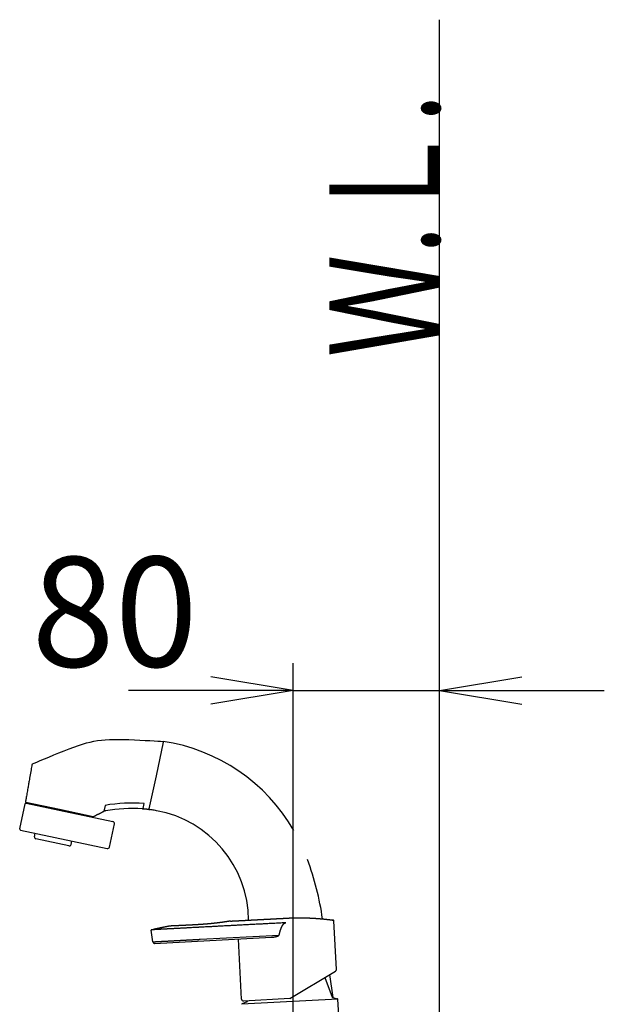
# Model space of a CAD drawing. Extents: x 20 to 3056, y 202 to 4328.
# Drawn here: x 2321 to 2640, y 2128 to 2666 of the extents above; entities that cross this region are included whole.
import ezdxf
from ezdxf.enums import TextEntityAlignment as Align

# ---------------------------------------------------------------- set-up
doc = ezdxf.new("R2010")
doc.units = 0
doc.layers.get('0').update_dxf_attribs({"linetype": 'CONTINUOUS'})
doc.layers.get('DEFPOINTS').update_dxf_attribs({"linetype": 'CONTINUOUS'})
doc.layers.add('化粧台', color=7, linetype='CONTINUOUS')
doc.layers.add('寸法', color=7, linetype='CONTINUOUS')
doc.styles.add('EXCADDIM1', font='monotxt', dxfattribs={"width": 0.84, "bigfont": 'extfont'})
doc.styles.add('EXCADSTD', font='monotxt', dxfattribs={"bigfont": 'extfont'})
doc.styles.get("Standard").update_dxf_attribs({"font": 'monotxt', "bigfont": 'extfont'})
doc.dimstyles.new('ISO-25', dxfattribs={"dimtxt": 2.5, "dimasz": 2.5, "dimexe": 1.25, "dimexo": 0.625, "dimtad": 1, "dimtxsty": 'STANDARD', "dimcen": 2.5, "dimazin": 3, "dimtfac": 1, "dimtmove": 0, "dimatfit": 3})

# ---------------------------------------------------------------- blocks, each defined once
blk = doc.blocks.new('EX_NORM')
at = {"color": 0, "linetype": 'CONTINUOUS'}
for q in [(-1, 0.167), (-1, 0), (-1, -0.167)]:
    blk.add_line((0, 0), q, dxfattribs=at)
blk = doc.blocks.new('*D28')
at = {"layer": 'DEFPOINTS', "color": 0}
for p in [(2550.5, 2299), (2550.5, 2107.5), (2470.5, 2097.5)]:
    blk.add_point(p, dxfattribs=at)
at = {"layer": '寸法', "color": 3, "linetype": 'CONTINUOUS'}
for p, q in [((2470.5, 2108), (2470.5, 2314)), ((2425.5, 2299), (2380.5, 2299)), ((2470.5, 2299), (2550.5, 2299)), ((2595.5, 2299), (2640.5, 2299))]:
    blk.add_line(p, q, dxfattribs=at)
at = {"layer": '寸法', "color": 3, "xscale": 44.99999618530273, "yscale": 44.99999618530273, "zscale": 44.99999618530273}
blk.add_blockref('EX_NORM', (2470.5, 2299), dxfattribs=at)
at = {"layer": '寸法', "color": 3, "xscale": 44.99999618530273, "yscale": 44.99999618530273, "zscale": 44.99999618530273, "rotation": 180}
blk.add_blockref('EX_NORM', (2550.5, 2299), dxfattribs=at)
at = {"layer": '寸法', "color": 2, "insert": (2373, 2334.25), "char_height": 60, "attachment_point": 5, "style": 'EXCADDIM1'}
blk.add_mtext('80', dxfattribs=at)

msp = doc.modelspace()

# ---------------------------------------------------------------- linework, layer by layer
at = {"layer": '化粧台', "color": 7, "linetype": 'CONTINUOUS'}
msp.add_line((2550.5, 1312.5), (2550.5, 2665.5), dxfattribs=at)
at = {"layer": '化粧台', "color": 6, "linetype": 'CONTINUOUS'}
for p, q in [((2395.78, 2252.48), (2399.68, 2270.83)), ((2327.86, 2258.75), (2327.86, 2258.75)), ((2391.91, 2234.29), (2395.78, 2252.48)), ((2324.52, 2237.99), (2342.82, 2234.1)), ((2321.12, 2223.38), (2324.03, 2237.07)), ((2324.62, 2237.46), (2342.71, 2233.61)), ((2342.71, 2233.61), (2372.06, 2227.37)), ((2342.82, 2234.1), (2361.3, 2230.17)), ((2367, 2232.96), (2367, 2232.96)), ((2367.8, 2236.2), (2367.16, 2233.16)), ((2367.89, 2236.04), (2367.89, 2236.04)), ((2388.51, 2234.64), (2389.07, 2237.27)), ((2321.5, 2222.79), (2368.94, 2212.7)), ((2370.13, 2213.47), (2372.83, 2226.19)), ((2329.2, 2219.1), (2329.62, 2221.06)), ((2347.97, 2214.09), (2329.97, 2217.92)), ((2349.16, 2214.86), (2349.57, 2216.82)), ((2494.12, 2146.61), (2492.72, 2173.25)), ((2393.77, 2161.71), (2392.88, 2167.99)), ((2394.81, 2160.85), (2458.68, 2164.2)), ((2419.72, 2163.11), (2462.82, 2165.37)), ((2442.3, 2130.3), (2440.57, 2163.25)), ((2468.62, 2130.67), (2493.63, 2145.7)), ((2487.82, 2142.21), (2491.81, 2131.53)), ((2492.29, 2131.27), (2490.61, 2143.89)), ((2442.49, 2127.76), (2494.9, 2130.51)), ((2468.62, 2130.67), (2443.35, 2129.35)), ((2492.01, 2131.35), (2494.75, 2130.61)), ((2496.69, 2097.5), (2494.97, 2130.33)), ((2445.28, 2128.9), (2442.63, 2127.88)), ((2445.55, 2129.46), (2445.46, 2129.11))]:
    msp.add_line(p, q, dxfattribs=at)
at = {"layer": '化粧台', "color": 6, "linetype": 'CONTINUOUS', "flags": 128}
for points in [[(2327.86, 2258.75), (2328.19, 2258.89), (2329.1, 2259.29), (2330.53, 2259.9), (2332.38, 2260.7), (2334.59, 2261.63), (2337.07, 2262.67), (2339.74, 2263.78), (2342.52, 2264.91), (2345.34, 2266.03), (2348.1, 2267.1), (2350.73, 2268.09), (2353.17, 2268.95), (2355.45, 2269.7), (2357.59, 2270.34), (2359.65, 2270.87), (2361.67, 2271.31), (2363.67, 2271.66), (2365.72, 2271.92), (2367.84, 2272.11), (2370.08, 2272.23), (2372.48, 2272.28), (2375.08, 2272.28), (2377.85, 2272.24), (2380.78, 2272.16), (2383.77, 2272.05), (2386.73, 2271.92), (2389.58, 2271.78), (2392.23, 2271.64), (2394.59, 2271.5), (2396.58, 2271.38), (2398.11, 2271.28), (2399.09, 2271.21), (2399.43, 2271.19)], [(2327.86, 2258.75), (2327.85, 2258.64), (2327.79, 2258.33), (2327.71, 2257.84), (2327.6, 2257.21), (2327.46, 2256.47), (2327.32, 2255.64), (2327.16, 2254.74), (2327, 2253.82), (2326.84, 2252.89), (2326.68, 2251.98), (2326.53, 2251.13), (2326.4, 2250.41), (2326.29, 2249.75), (2326.18, 2249.14), (2326.07, 2248.55), (2325.97, 2247.97), (2325.87, 2247.4), (2325.77, 2246.82), (2325.67, 2246.22), (2325.56, 2245.59), (2325.44, 2244.9), (2325.3, 2244.15), (2325.19, 2243.48), (2325.06, 2242.77), (2324.94, 2242.06), (2324.81, 2241.35), (2324.69, 2240.67), (2324.58, 2240.04), (2324.48, 2239.48), (2324.4, 2239.01), (2324.34, 2238.65), (2324.3, 2238.42), (2324.28, 2238.34)], [(2361.5, 2230.2), (2361.52, 2230.21), (2361.58, 2230.24), (2361.68, 2230.29), (2361.81, 2230.36), (2361.96, 2230.43), (2362.14, 2230.52), (2362.32, 2230.61), (2362.52, 2230.71), (2362.71, 2230.81), (2362.91, 2230.9), (2363.09, 2231), (2363.3, 2231.1), (2363.49, 2231.2), (2363.66, 2231.28), (2363.83, 2231.37), (2363.99, 2231.45), (2364.14, 2231.53), (2364.3, 2231.61), (2364.47, 2231.69), (2364.64, 2231.77), (2364.82, 2231.87), (2365.02, 2231.97), (2365.24, 2232.08), (2365.48, 2232.2), (2365.72, 2232.32), (2365.96, 2232.44), (2366.19, 2232.55), (2366.41, 2232.66), (2366.6, 2232.76), (2366.76, 2232.84), (2366.89, 2232.9), (2366.97, 2232.94), (2367, 2232.96)], [(2367.16, 2233.16), (2367.16, 2233.16), (2367.15, 2233.16), (2367.15, 2233.15), (2367.15, 2233.15), (2367.15, 2233.14), (2367.14, 2233.13), (2367.14, 2233.12), (2367.14, 2233.11), (2367.13, 2233.1), (2367.13, 2233.09), (2367.12, 2233.08), (2367.12, 2233.07), (2367.12, 2233.06), (2367.11, 2233.06), (2367.11, 2233.05), (2367.1, 2233.04), (2367.1, 2233.04), (2367.1, 2233.03), (2367.09, 2233.03), (2367.08, 2233.02), (2367.08, 2233.02), (2367.07, 2233.01), (2367.06, 2233), (2367.05, 2233), (2367.04, 2232.99), (2367.04, 2232.98), (2367.03, 2232.98), (2367.02, 2232.97), (2367.01, 2232.97), (2367.01, 2232.96), (2367, 2232.96), (2367, 2232.96), (2367, 2232.96)], [(2391.57, 2234.01), (2391.56, 2234.01), (2391.53, 2234.01), (2391.48, 2234.02), (2391.41, 2234.02), (2391.33, 2234.03), (2391.25, 2234.04), (2391.15, 2234.05), (2391.04, 2234.06), (2390.93, 2234.07), (2390.83, 2234.08), (2390.72, 2234.09), (2390.61, 2234.1), (2390.51, 2234.11), (2390.41, 2234.12), (2390.32, 2234.13), (2390.22, 2234.14), (2390.13, 2234.15), (2390.03, 2234.16), (2389.93, 2234.17), (2389.84, 2234.18), (2389.74, 2234.19), (2389.63, 2234.2), (2389.52, 2234.21), (2389.41, 2234.23), (2389.31, 2234.24), (2389.2, 2234.25), (2389.1, 2234.26), (2389.01, 2234.27), (2388.94, 2234.27), (2388.87, 2234.28), (2388.82, 2234.29), (2388.79, 2234.29), (2388.78, 2234.29)], [(2436.26, 2173.04), (2436.27, 2173.04), (2436.27, 2173.04), (2436.28, 2173.04), (2436.29, 2173.04), (2436.3, 2173.04), (2436.31, 2173.04), (2436.32, 2173.04), (2436.34, 2173.04), (2436.35, 2173.04), (2436.37, 2173.04), (2436.39, 2173.04), (2436.65, 2173.06), (2436.89, 2173.07), (2437.11, 2173.08), (2437.31, 2173.09), (2437.5, 2173.1), (2437.67, 2173.11), (2437.84, 2173.12), (2437.99, 2173.13), (2438.15, 2173.14), (2438.31, 2173.14), (2438.47, 2173.15), (2438.64, 2173.16), (2438.82, 2173.17), (2439, 2173.18), (2439.19, 2173.19), (2439.38, 2173.2), (2439.57, 2173.21), (2439.77, 2173.22), (2439.97, 2173.23), (2440.17, 2173.24), (2440.36, 2173.25), (2440.56, 2173.26), (2440.76, 2173.27), (2440.95, 2173.28), (2441.14, 2173.29), (2441.33, 2173.3), (2441.52, 2173.31), (2441.71, 2173.32), (2441.9, 2173.33), (2442.08, 2173.34), (2442.27, 2173.35), (2442.46, 2173.36), (2442.65, 2173.37), (2442.84, 2173.38), (2443.04, 2173.39), (2443.24, 2173.4), (2443.43, 2173.41), (2443.63, 2173.42), (2443.83, 2173.43), (2444.03, 2173.44), (2444.22, 2173.45), (2444.42, 2173.46), (2444.62, 2173.47), (2444.82, 2173.48), (2445.02, 2173.5), (2445.22, 2173.51), (2445.42, 2173.52), (2445.61, 2173.53), (2445.81, 2173.54), (2446.01, 2173.55), (2446.21, 2173.56), (2446.41, 2173.57), (2446.61, 2173.58), (2446.81, 2173.59), (2447, 2173.6), (2447.2, 2173.61), (2447.4, 2173.62), (2447.6, 2173.63), (2447.8, 2173.64), (2447.99, 2173.65), (2448.19, 2173.66), (2448.39, 2173.67), (2448.59, 2173.68), (2448.79, 2173.69), (2448.99, 2173.7), (2449.18, 2173.71), (2449.38, 2173.72), (2449.58, 2173.73), (2449.78, 2173.74), (2449.98, 2173.75), (2450.17, 2173.77), (2450.37, 2173.78), (2450.57, 2173.79), (2450.77, 2173.8), (2450.96, 2173.81), (2451.16, 2173.82), (2451.36, 2173.83), (2451.56, 2173.84), (2451.75, 2173.85), (2451.95, 2173.86), (2452.15, 2173.87), (2452.35, 2173.88), (2452.54, 2173.89), (2452.74, 2173.9), (2452.94, 2173.91), (2453.14, 2173.92), (2453.33, 2173.93), (2453.53, 2173.94), (2453.73, 2173.95), (2453.93, 2173.96), (2454.13, 2173.97), (2454.33, 2173.98), (2454.53, 2173.99), (2454.72, 2174), (2454.92, 2174.01), (2455.12, 2174.02), (2455.32, 2174.03), (2455.52, 2174.05), (2455.72, 2174.06), (2455.92, 2174.07), (2456.11, 2174.08), (2456.31, 2174.09), (2456.51, 2174.1), (2456.71, 2174.11), (2456.9, 2174.12), (2457.1, 2174.13), (2457.3, 2174.14), (2457.5, 2174.15), (2457.7, 2174.16), (2457.89, 2174.17), (2458.09, 2174.18), (2458.29, 2174.19), (2458.49, 2174.2), (2458.69, 2174.21), (2458.88, 2174.22), (2459.08, 2174.23), (2459.28, 2174.24), (2459.48, 2174.25), (2459.68, 2174.26), (2459.88, 2174.27), (2460.07, 2174.28), (2460.27, 2174.29), (2460.47, 2174.3), (2460.67, 2174.32), (2460.87, 2174.33), (2461.06, 2174.34), (2461.26, 2174.35), (2461.46, 2174.36), (2461.66, 2174.37), (2461.85, 2174.38), (2462.05, 2174.39), (2462.25, 2174.4), (2462.45, 2174.41), (2462.65, 2174.42), (2462.84, 2174.43), (2463.04, 2174.44), (2463.24, 2174.45), (2463.44, 2174.46), (2463.64, 2174.47), (2463.83, 2174.48), (2464.03, 2174.49), (2464.23, 2174.5), (2464.43, 2174.51), (2464.63, 2174.52), (2464.82, 2174.53), (2465.02, 2174.54), (2465.22, 2174.55), (2465.42, 2174.57), (2465.62, 2174.58), (2465.81, 2174.59), (2466.01, 2174.6), (2466.21, 2174.61), (2466.41, 2174.62), (2466.61, 2174.63), (2466.8, 2174.64), (2467, 2174.65), (2467.2, 2174.66), (2467.4, 2174.67), (2467.6, 2174.68), (2467.79, 2174.69), (2467.99, 2174.7), (2468.19, 2174.71), (2468.39, 2174.72), (2468.58, 2174.73), (2468.78, 2174.74), (2468.98, 2174.74), (2469.18, 2174.75), (2469.38, 2174.76), (2469.58, 2174.77), (2469.77, 2174.77), (2469.97, 2174.78), (2470.17, 2174.79), (2470.37, 2174.79), (2470.57, 2174.8), (2470.76, 2174.8), (2470.96, 2174.81), (2471.16, 2174.81), (2471.36, 2174.81), (2471.56, 2174.82), (2471.76, 2174.82), (2471.96, 2174.83), (2472.15, 2174.83), (2472.35, 2174.83), (2472.55, 2174.83), (2472.75, 2174.84), (2472.95, 2174.84), (2473.15, 2174.84), (2473.35, 2174.84), (2473.54, 2174.84), (2473.74, 2174.84), (2473.94, 2174.84), (2474.14, 2174.84), (2474.34, 2174.84), (2474.53, 2174.84), (2474.73, 2174.84), (2474.93, 2174.84), (2475.13, 2174.84), (2475.33, 2174.84), (2475.53, 2174.83), (2475.72, 2174.83), (2475.92, 2174.83), (2476.12, 2174.82), (2476.32, 2174.82), (2476.52, 2174.82), (2476.71, 2174.81), (2476.91, 2174.81), (2477.11, 2174.8), (2477.31, 2174.8), (2477.51, 2174.79), (2477.71, 2174.79), (2477.9, 2174.78), (2478.1, 2174.78), (2478.3, 2174.77), (2478.5, 2174.76), (2478.7, 2174.76), (2478.9, 2174.75), (2479.09, 2174.74), (2479.29, 2174.73), (2479.49, 2174.73), (2479.69, 2174.72), (2479.89, 2174.71), (2480.08, 2174.7), (2480.28, 2174.69), (2480.48, 2174.68), (2480.68, 2174.67), (2480.87, 2174.66), (2481.07, 2174.65), (2481.27, 2174.64), (2481.47, 2174.63), (2481.66, 2174.62), (2481.86, 2174.61), (2482.06, 2174.59), (2482.26, 2174.58), (2482.46, 2174.57), (2482.66, 2174.55), (2482.85, 2174.54), (2483.05, 2174.53), (2483.25, 2174.51), (2483.45, 2174.5), (2483.65, 2174.48), (2483.84, 2174.47), (2484.04, 2174.46), (2484.24, 2174.44), (2484.43, 2174.42), (2484.63, 2174.41), (2484.82, 2174.39), (2485.02, 2174.38), (2485.22, 2174.36), (2485.41, 2174.34), (2485.61, 2174.32), (2485.81, 2174.31), (2486.01, 2174.29), (2486.21, 2174.27), (2486.42, 2174.25), (2486.62, 2174.23), (2486.82, 2174.21), (2487.03, 2174.19), (2487.23, 2174.17), (2487.43, 2174.15), (2487.63, 2174.13), (2487.82, 2174.11), (2488.01, 2174.09), (2488.2, 2174.07), (2488.38, 2174.05), (2488.56, 2174.03), (2488.73, 2174.01), (2488.91, 2173.99), (2489.08, 2173.97), (2489.26, 2173.95), (2489.44, 2173.93), (2489.64, 2173.9), (2489.84, 2173.88), (2490.06, 2173.85), (2490.29, 2173.82), (2490.54, 2173.79), (2490.7, 2173.77), (2490.87, 2173.75), (2491.03, 2173.72), (2491.19, 2173.7), (2491.34, 2173.68), (2491.47, 2173.66), (2491.59, 2173.65), (2491.7, 2173.64), (2491.77, 2173.62), (2491.82, 2173.62), (2491.84, 2173.62)], [(2492.46, 2173.53), (2492.46, 2173.53), (2492.46, 2173.53), (2492.46, 2173.53), (2492.46, 2173.53), (2492.46, 2173.53), (2492.46, 2173.53), (2492.46, 2173.53), (2492.46, 2173.53), (2492.46, 2173.53), (2492.46, 2173.53), (2492.45, 2173.53), (2492.45, 2173.53), (2492.44, 2173.53), (2492.43, 2173.53), (2492.42, 2173.53), (2492.41, 2173.54), (2492.4, 2173.54), (2492.39, 2173.54), (2492.38, 2173.54), (2492.37, 2173.54), (2492.36, 2173.54), (2492.35, 2173.54), (2492.33, 2173.55), (2492.31, 2173.55), (2492.29, 2173.55), (2492.26, 2173.56), (2492.24, 2173.56), (2492.22, 2173.56), (2492.2, 2173.57), (2492.17, 2173.57), (2492.15, 2173.57), (2492.13, 2173.58), (2492.11, 2173.58), (2492.09, 2173.58), (2492.07, 2173.58), (2492.05, 2173.59), (2492.03, 2173.59), (2492.01, 2173.59), (2491.99, 2173.59), (2491.97, 2173.6), (2491.95, 2173.6), (2491.94, 2173.6), (2491.92, 2173.6), (2491.9, 2173.61), (2491.89, 2173.61), (2491.88, 2173.61), (2491.88, 2173.61), (2491.87, 2173.61), (2491.86, 2173.61), (2491.86, 2173.61), (2491.85, 2173.61), (2491.85, 2173.61), (2491.84, 2173.62), (2491.84, 2173.62), (2491.84, 2173.62)], [(2491.84, 2173.62), (2491.84, 2173.62), (2491.85, 2173.61), (2491.86, 2173.61), (2491.88, 2173.61), (2491.89, 2173.61), (2491.91, 2173.61), (2491.94, 2173.6), (2491.96, 2173.6), (2491.99, 2173.59), (2492.01, 2173.59), (2492.04, 2173.59), (2492.06, 2173.58), (2492.08, 2173.58), (2492.11, 2173.58), (2492.13, 2173.57), (2492.15, 2173.57), (2492.17, 2173.57), (2492.19, 2173.57), (2492.22, 2173.56), (2492.24, 2173.56), (2492.26, 2173.56), (2492.29, 2173.55), (2492.31, 2173.55), (2492.33, 2173.55), (2492.36, 2173.54), (2492.38, 2173.54), (2492.41, 2173.54), (2492.43, 2173.53), (2492.44, 2173.53), (2492.46, 2173.53), (2492.47, 2173.53), (2492.48, 2173.53), (2492.48, 2173.52)], [(2403.28, 2168.81), (2403.28, 2168.81), (2403.25, 2168.8), (2403.21, 2168.8), (2403.16, 2168.8), (2403.1, 2168.8), (2403.03, 2168.79), (2402.95, 2168.79), (2402.86, 2168.78), (2402.77, 2168.78), (2402.68, 2168.77), (2402.58, 2168.77), (2402.4, 2168.76), (2402.23, 2168.75), (2402.05, 2168.74), (2401.87, 2168.73), (2401.69, 2168.72), (2401.51, 2168.71), (2401.33, 2168.7), (2401.15, 2168.69), (2400.97, 2168.68), (2400.79, 2168.68), (2400.6, 2168.67), (2400.34, 2168.65), (2400.08, 2168.64), (2399.82, 2168.62), (2399.56, 2168.61), (2399.29, 2168.6), (2399.03, 2168.58), (2398.76, 2168.57), (2398.5, 2168.56), (2398.24, 2168.54), (2397.98, 2168.53), (2397.72, 2168.51), (2397.52, 2168.5), (2397.32, 2168.49), (2397.12, 2168.48), (2396.93, 2168.47), (2396.73, 2168.46), (2396.54, 2168.45), (2396.35, 2168.44), (2396.16, 2168.43), (2395.97, 2168.42), (2395.78, 2168.41), (2395.59, 2168.4), (2395.45, 2168.4), (2395.31, 2168.39), (2395.17, 2168.38), (2395.04, 2168.37), (2394.9, 2168.37), (2394.76, 2168.36), (2394.62, 2168.35), (2394.49, 2168.35), (2394.35, 2168.34), (2394.22, 2168.33), (2394.08, 2168.32), (2394.01, 2168.32), (2393.93, 2168.32), (2393.85, 2168.31), (2393.78, 2168.31), (2393.7, 2168.3), (2393.63, 2168.3), (2393.56, 2168.3), (2393.48, 2168.29), (2393.41, 2168.29), (2393.34, 2168.29), (2393.27, 2168.28), (2393.24, 2168.28), (2393.21, 2168.28), (2393.19, 2168.28), (2393.16, 2168.28), (2393.13, 2168.27), (2393.11, 2168.27), (2393.08, 2168.27), (2393.06, 2168.27), (2393.04, 2168.27), (2393.02, 2168.27), (2393.01, 2168.27), (2393, 2168.27), (2393, 2168.27), (2393, 2168.27), (2393, 2168.27), (2393, 2168.27), (2392.99, 2168.27), (2392.99, 2168.27), (2392.99, 2168.27), (2392.99, 2168.27), (2392.99, 2168.27), (2392.99, 2168.27)], [(2393.11, 2168.32), (2393.11, 2168.33), (2393.12, 2168.33), (2393.13, 2168.33), (2393.15, 2168.34), (2393.17, 2168.34), (2393.2, 2168.35), (2393.22, 2168.35), (2393.25, 2168.36), (2393.28, 2168.37), (2393.31, 2168.38), (2393.34, 2168.38), (2393.37, 2168.39), (2393.4, 2168.4), (2393.43, 2168.4), (2393.45, 2168.41), (2393.48, 2168.42), (2393.51, 2168.42), (2393.53, 2168.43), (2393.56, 2168.44), (2393.59, 2168.44), (2393.61, 2168.45), (2393.64, 2168.46), (2393.67, 2168.47), (2393.7, 2168.47), (2393.73, 2168.48), (2393.76, 2168.49), (2393.79, 2168.49), (2393.81, 2168.5), (2393.83, 2168.51), (2393.85, 2168.51), (2393.87, 2168.51), (2393.88, 2168.52), (2393.88, 2168.52)], [(2393.9, 2168.52), (2393.91, 2168.53), (2393.95, 2168.53), (2394.01, 2168.55), (2394.08, 2168.57), (2394.17, 2168.59), (2394.27, 2168.61), (2394.39, 2168.64), (2394.51, 2168.67), (2394.63, 2168.7), (2394.75, 2168.73), (2394.87, 2168.76), (2395.11, 2168.81), (2395.33, 2168.87), (2395.54, 2168.92), (2395.73, 2168.96), (2395.91, 2169), (2396.09, 2169.04), (2396.25, 2169.08), (2396.42, 2169.12), (2396.58, 2169.15), (2396.75, 2169.19), (2396.92, 2169.22), (2397.09, 2169.26), (2397.27, 2169.3), (2397.46, 2169.34), (2397.65, 2169.38), (2397.84, 2169.42), (2398.03, 2169.46), (2398.22, 2169.5), (2398.41, 2169.54), (2398.6, 2169.58), (2398.78, 2169.62), (2398.96, 2169.66), (2399.13, 2169.69), (2399.3, 2169.73), (2399.46, 2169.76), (2399.63, 2169.79), (2399.8, 2169.83), (2399.97, 2169.86), (2400.16, 2169.9), (2400.35, 2169.93), (2400.55, 2169.97), (2400.77, 2170.01), (2401.01, 2170.06), (2401.17, 2170.09), (2401.34, 2170.12), (2401.51, 2170.15), (2401.68, 2170.18), (2401.83, 2170.21), (2401.98, 2170.23), (2402.1, 2170.26), (2402.21, 2170.27), (2402.29, 2170.29), (2402.34, 2170.3), (2402.36, 2170.3)], [(2436.01, 2173), (2436.01, 2173), (2436.01, 2173), (2436, 2172.99), (2435.99, 2172.99), (2435.99, 2172.99), (2435.98, 2172.99), (2435.97, 2172.99), (2435.96, 2172.99), (2435.94, 2172.99), (2435.93, 2172.98), (2435.92, 2172.98), (2435.88, 2172.98), (2435.84, 2172.97), (2435.8, 2172.96), (2435.77, 2172.96), (2435.73, 2172.95), (2435.7, 2172.95), (2435.68, 2172.94), (2435.65, 2172.94), (2435.62, 2172.94), (2435.59, 2172.93), (2435.57, 2172.93), (2435.53, 2172.92), (2435.49, 2172.91), (2435.45, 2172.91), (2435.4, 2172.9), (2435.36, 2172.9), (2435.32, 2172.89), (2435.27, 2172.88), (2435.23, 2172.87), (2435.18, 2172.87), (2435.14, 2172.86), (2435.1, 2172.85), (2435.04, 2172.85), (2434.99, 2172.84), (2434.94, 2172.83), (2434.88, 2172.82), (2434.83, 2172.81), (2434.78, 2172.81), (2434.73, 2172.8), (2434.68, 2172.79), (2434.63, 2172.78), (2434.57, 2172.77), (2434.52, 2172.77), (2434.46, 2172.76), (2434.4, 2172.75), (2434.34, 2172.74), (2434.28, 2172.73), (2434.22, 2172.72), (2434.16, 2172.71), (2434.09, 2172.7), (2434.03, 2172.69), (2433.97, 2172.68), (2433.91, 2172.67), (2433.85, 2172.66), (2433.78, 2172.65), (2433.71, 2172.64), (2433.64, 2172.63), (2433.56, 2172.62), (2433.49, 2172.61), (2433.42, 2172.6), (2433.35, 2172.59), (2433.28, 2172.58), (2433.21, 2172.57), (2433.14, 2172.56), (2433.07, 2172.55), (2432.99, 2172.54), (2432.91, 2172.52), (2432.83, 2172.51), (2432.75, 2172.5), (2432.67, 2172.49), (2432.59, 2172.48), (2432.51, 2172.47), (2432.42, 2172.45), (2432.34, 2172.44), (2432.26, 2172.43), (2432.18, 2172.42), (2432.09, 2172.41), (2432, 2172.39), (2431.91, 2172.38), (2431.82, 2172.37), (2431.73, 2172.36), (2431.64, 2172.34), (2431.55, 2172.33), (2431.46, 2172.32), (2431.37, 2172.31), (2431.27, 2172.29), (2431.18, 2172.28), (2431.08, 2172.27), (2430.98, 2172.25), (2430.89, 2172.24), (2430.79, 2172.23), (2430.69, 2172.21), (2430.59, 2172.2), (2430.49, 2172.19), (2430.39, 2172.17), (2430.29, 2172.16), (2430.19, 2172.15), (2430.09, 2172.14), (2429.98, 2172.12), (2429.87, 2172.11), (2429.77, 2172.09), (2429.66, 2172.08), (2429.55, 2172.07), (2429.44, 2172.05), (2429.34, 2172.04), (2429.23, 2172.03), (2429.12, 2172.01), (2429.02, 2172), (2428.91, 2171.99), (2428.8, 2171.97), (2428.68, 2171.96), (2428.57, 2171.95), (2428.46, 2171.93), (2428.35, 2171.92), (2428.23, 2171.91), (2428.12, 2171.89), (2428.01, 2171.88), (2427.89, 2171.87), (2427.78, 2171.85), (2427.67, 2171.84), (2427.55, 2171.83), (2427.44, 2171.82), (2427.32, 2171.8), (2427.2, 2171.79), (2427.09, 2171.78), (2426.97, 2171.76), (2426.86, 2171.75), (2426.74, 2171.74), (2426.62, 2171.73), (2426.51, 2171.71), (2426.39, 2171.7), (2426.27, 2171.69), (2426.15, 2171.68), (2426.03, 2171.67), (2425.92, 2171.65), (2425.8, 2171.64), (2425.68, 2171.63), (2425.56, 2171.62), (2425.44, 2171.61), (2425.32, 2171.59), (2425.21, 2171.58), (2425.09, 2171.57), (2424.97, 2171.56), (2424.85, 2171.55), (2424.73, 2171.54), (2424.61, 2171.53), (2424.49, 2171.52), (2424.37, 2171.51), (2424.25, 2171.5), (2424.13, 2171.48), (2424.01, 2171.47), (2423.89, 2171.46), (2423.77, 2171.45), (2423.64, 2171.44), (2423.52, 2171.43), (2423.4, 2171.42), (2423.28, 2171.41), (2423.15, 2171.4), (2423.03, 2171.39), (2422.91, 2171.38), (2422.79, 2171.37), (2422.66, 2171.36), (2422.54, 2171.35), (2422.42, 2171.34), (2422.29, 2171.34), (2422.17, 2171.33), (2422.04, 2171.32), (2421.92, 2171.31), (2421.79, 2171.3), (2421.67, 2171.29), (2421.54, 2171.28), (2421.42, 2171.27), (2421.29, 2171.26), (2421.17, 2171.25), (2421.04, 2171.24), (2420.91, 2171.23), (2420.78, 2171.23), (2420.65, 2171.22), (2420.53, 2171.21), (2420.4, 2171.2), (2420.27, 2171.19), (2420.14, 2171.18), (2420.01, 2171.17), (2419.88, 2171.16), (2419.75, 2171.16), (2419.62, 2171.15), (2419.49, 2171.14), (2419.36, 2171.13), (2419.23, 2171.12), (2419.09, 2171.11), (2418.96, 2171.11), (2418.83, 2171.1), (2418.7, 2171.09), (2418.57, 2171.08), (2418.44, 2171.07), (2418.3, 2171.06), (2418.17, 2171.06), (2418.04, 2171.05), (2417.9, 2171.04), (2417.77, 2171.03), (2417.64, 2171.02), (2417.5, 2171.02), (2417.37, 2171.01), (2417.24, 2171), (2417.1, 2170.99), (2416.97, 2170.99), (2416.84, 2170.98), (2416.7, 2170.97), (2416.57, 2170.96), (2416.44, 2170.96), (2416.31, 2170.95), (2416.18, 2170.94), (2416.05, 2170.94), (2415.92, 2170.93), (2415.78, 2170.92), (2415.65, 2170.92), (2415.52, 2170.91), (2415.39, 2170.9), (2415.26, 2170.9), (2415.13, 2170.89), (2415, 2170.88), (2414.87, 2170.88), (2414.75, 2170.87), (2414.62, 2170.86), (2414.49, 2170.86), (2414.36, 2170.85), (2414.24, 2170.85), (2414.11, 2170.84), (2413.98, 2170.83), (2413.85, 2170.83), (2413.73, 2170.82), (2413.61, 2170.81), (2413.48, 2170.81), (2413.36, 2170.8), (2413.24, 2170.79), (2413.12, 2170.79), (2412.99, 2170.78), (2412.87, 2170.78), (2412.75, 2170.77), (2412.62, 2170.76), (2412.5, 2170.76), (2412.38, 2170.75), (2412.26, 2170.75), (2412.15, 2170.74), (2412.03, 2170.73), (2411.91, 2170.73), (2411.79, 2170.72), (2411.67, 2170.72), (2411.56, 2170.71), (2411.44, 2170.7), (2411.32, 2170.7), (2411.2, 2170.69), (2411.09, 2170.69), (2410.97, 2170.68), (2410.86, 2170.68), (2410.74, 2170.67), (2410.63, 2170.66), (2410.51, 2170.66), (2410.4, 2170.65), (2410.28, 2170.65), (2410.17, 2170.64), (2410.05, 2170.64), (2409.94, 2170.63), (2409.83, 2170.63), (2409.72, 2170.62), (2409.61, 2170.61), (2409.5, 2170.61), (2409.39, 2170.6), (2409.28, 2170.6), (2409.17, 2170.59), (2409.06, 2170.59), (2408.95, 2170.58), (2408.84, 2170.58), (2408.73, 2170.57), (2408.63, 2170.57), (2408.53, 2170.56), (2408.44, 2170.56), (2408.34, 2170.55), (2408.24, 2170.55), (2408.14, 2170.54), (2408.04, 2170.54), (2407.94, 2170.53), (2407.84, 2170.53), (2407.74, 2170.52), (2407.64, 2170.52), (2407.55, 2170.51), (2407.47, 2170.51), (2407.38, 2170.51), (2407.3, 2170.5), (2407.21, 2170.5), (2407.12, 2170.49), (2407.04, 2170.49), (2406.95, 2170.49), (2406.86, 2170.48), (2406.78, 2170.48), (2406.69, 2170.47), (2406.62, 2170.47), (2406.55, 2170.47), (2406.48, 2170.46), (2406.41, 2170.46), (2406.33, 2170.46), (2406.26, 2170.46), (2406.19, 2170.45), (2406.12, 2170.45), (2406.05, 2170.45), (2405.97, 2170.44), (2405.9, 2170.44), (2405.84, 2170.44), (2405.78, 2170.43), (2405.73, 2170.43), (2405.67, 2170.43), (2405.61, 2170.43), (2405.55, 2170.42), (2405.49, 2170.42), (2405.43, 2170.42), (2405.37, 2170.42), (2405.31, 2170.41), (2405.26, 2170.41), (2405.21, 2170.41), (2405.16, 2170.41), (2405.11, 2170.41), (2405.06, 2170.4), (2405.01, 2170.4), (2404.96, 2170.4), (2404.91, 2170.4), (2404.86, 2170.39), (2404.82, 2170.39), (2404.77, 2170.39), (2404.72, 2170.39), (2404.68, 2170.39), (2404.63, 2170.39), (2404.59, 2170.38), (2404.55, 2170.38), (2404.51, 2170.38), (2404.47, 2170.38), (2404.43, 2170.38), (2404.39, 2170.37), (2404.34, 2170.37), (2404.3, 2170.37), (2404.26, 2170.37), (2404.22, 2170.37), (2404.19, 2170.37), (2404.15, 2170.37), (2404.12, 2170.36), (2404.08, 2170.36), (2404.05, 2170.36), (2404.01, 2170.36), (2403.97, 2170.36), (2403.94, 2170.36), (2403.9, 2170.36), (2403.87, 2170.36), (2403.84, 2170.35), (2403.81, 2170.35), (2403.77, 2170.35), (2403.74, 2170.35), (2403.71, 2170.35), (2403.68, 2170.35), (2403.65, 2170.35), (2403.62, 2170.35), (2403.59, 2170.34), (2403.56, 2170.34), (2403.53, 2170.34), (2403.5, 2170.34), (2403.47, 2170.34), (2403.44, 2170.34), (2403.42, 2170.34), (2403.39, 2170.34), (2403.36, 2170.34), (2403.34, 2170.34), (2403.31, 2170.33), (2403.28, 2170.33), (2403.26, 2170.33), (2403.23, 2170.33), (2403.21, 2170.33), (2403.18, 2170.33), (2403.16, 2170.33), (2403.14, 2170.33), (2403.11, 2170.33), (2403.09, 2170.33), (2403.07, 2170.33), (2403.05, 2170.33), (2403.02, 2170.32), (2403, 2170.32), (2402.98, 2170.32), (2402.96, 2170.32), (2402.94, 2170.32), (2402.92, 2170.32), (2402.9, 2170.32), (2402.88, 2170.32), (2402.86, 2170.32), (2402.84, 2170.32), (2402.82, 2170.32), (2402.8, 2170.32), (2402.79, 2170.32), (2402.77, 2170.32), (2402.75, 2170.32), (2402.74, 2170.31), (2402.72, 2170.31), (2402.71, 2170.31), (2402.69, 2170.31), (2402.68, 2170.31), (2402.66, 2170.31), (2402.64, 2170.31), (2402.63, 2170.31), (2402.61, 2170.31), (2402.6, 2170.31), (2402.58, 2170.31), (2402.57, 2170.31), (2402.56, 2170.31), (2402.55, 2170.31), (2402.54, 2170.31), (2402.52, 2170.31), (2402.51, 2170.31), (2402.5, 2170.31), (2402.49, 2170.31), (2402.48, 2170.31), (2402.47, 2170.31), (2402.46, 2170.31), (2402.46, 2170.31), (2402.45, 2170.31), (2402.44, 2170.3), (2402.44, 2170.3), (2402.43, 2170.3), (2402.42, 2170.3), (2402.42, 2170.3), (2402.41, 2170.3), (2402.4, 2170.3), (2402.39, 2170.3), (2402.39, 2170.3), (2402.38, 2170.3), (2402.38, 2170.3), (2402.38, 2170.3), (2402.37, 2170.3), (2402.37, 2170.3), (2402.37, 2170.3), (2402.37, 2170.3), (2402.36, 2170.3), (2402.36, 2170.3), (2402.36, 2170.3)], [(2419.11, 2169.64), (2419.04, 2169.63), (2418.86, 2169.62), (2418.58, 2169.61), (2418.21, 2169.59), (2417.77, 2169.57), (2417.28, 2169.54), (2416.74, 2169.51), (2416.18, 2169.48), (2415.61, 2169.45), (2415.04, 2169.42), (2414.49, 2169.39), (2414.02, 2169.37), (2413.58, 2169.35), (2413.17, 2169.32), (2412.77, 2169.3), (2412.39, 2169.28), (2412.03, 2169.26), (2411.68, 2169.25), (2411.34, 2169.23), (2411.01, 2169.21), (2410.68, 2169.19), (2410.36, 2169.18), (2410.07, 2169.16), (2409.78, 2169.15), (2409.48, 2169.13), (2409.18, 2169.12), (2408.87, 2169.1), (2408.54, 2169.08), (2408.2, 2169.06), (2407.85, 2169.05), (2407.47, 2169.03), (2407.07, 2169), (2406.64, 2168.98), (2406.25, 2168.96), (2405.86, 2168.94), (2405.46, 2168.92), (2405.07, 2168.9), (2404.7, 2168.88), (2404.35, 2168.86), (2404.05, 2168.85), (2403.8, 2168.83), (2403.61, 2168.82), (2403.48, 2168.82), (2403.44, 2168.81)], [(2466.45, 2172.12), (2466.35, 2172.11), (2466.09, 2172.1), (2465.68, 2172.08), (2465.14, 2172.05), (2464.49, 2172.01), (2463.77, 2171.98), (2462.98, 2171.94), (2462.16, 2171.89), (2461.32, 2171.85), (2460.48, 2171.8), (2459.67, 2171.76), (2458.85, 2171.72), (2458.07, 2171.68), (2457.34, 2171.64), (2456.65, 2171.6), (2456, 2171.57), (2455.36, 2171.54), (2454.75, 2171.5), (2454.14, 2171.47), (2453.54, 2171.44), (2452.94, 2171.41), (2452.33, 2171.38), (2451.68, 2171.34), (2451.02, 2171.31), (2450.34, 2171.27), (2449.65, 2171.24), (2448.95, 2171.2), (2448.25, 2171.16), (2447.54, 2171.13), (2446.83, 2171.09), (2446.12, 2171.05), (2445.42, 2171.01), (2444.71, 2170.98), (2444.03, 2170.94), (2443.35, 2170.91), (2442.68, 2170.87), (2442.01, 2170.84), (2441.34, 2170.8), (2440.67, 2170.77), (2440, 2170.73), (2439.32, 2170.7), (2438.65, 2170.66), (2437.97, 2170.62), (2437.29, 2170.59), (2436.66, 2170.56), (2436.03, 2170.52), (2435.41, 2170.49), (2434.78, 2170.46), (2434.15, 2170.42), (2433.53, 2170.39), (2432.92, 2170.36), (2432.31, 2170.33), (2431.71, 2170.3), (2431.13, 2170.27), (2430.56, 2170.24), (2430.06, 2170.21), (2429.57, 2170.18), (2429.08, 2170.16), (2428.58, 2170.13), (2428.08, 2170.11), (2427.56, 2170.08), (2427.02, 2170.05), (2426.45, 2170.02), (2425.86, 2169.99), (2425.22, 2169.96), (2424.55, 2169.92), (2423.9, 2169.89), (2423.22, 2169.85), (2422.55, 2169.82), (2421.89, 2169.78), (2421.26, 2169.75), (2420.67, 2169.72), (2420.16, 2169.69), (2419.72, 2169.67), (2419.39, 2169.65), (2419.18, 2169.64), (2419.11, 2169.64)], [(2436.15, 2173.02), (2436.01, 2173)], [(2436.26, 2173.04), (2436.26, 2173.04), (2436.26, 2173.04), (2436.26, 2173.04), (2436.26, 2173.04), (2436.26, 2173.04), (2436.26, 2173.04), (2436.26, 2173.04), (2436.26, 2173.04), (2436.25, 2173.03), (2436.25, 2173.03), (2436.25, 2173.03), (2436.25, 2173.03), (2436.24, 2173.03), (2436.24, 2173.03), (2436.24, 2173.03), (2436.23, 2173.03), (2436.23, 2173.03), (2436.23, 2173.03), (2436.22, 2173.03), (2436.22, 2173.03), (2436.22, 2173.03), (2436.21, 2173.03), (2436.21, 2173.03), (2436.2, 2173.03), (2436.19, 2173.03), (2436.18, 2173.02), (2436.18, 2173.02), (2436.17, 2173.02), (2436.16, 2173.02), (2436.16, 2173.02), (2436.15, 2173.02), (2436.15, 2173.02), (2436.15, 2173.02)], [(2462.82, 2165.37), (2462.83, 2165.39), (2462.84, 2165.43), (2462.85, 2165.49), (2462.87, 2165.58), (2462.9, 2165.68), (2462.93, 2165.79), (2462.96, 2165.91), (2462.99, 2166.04), (2463.03, 2166.17), (2463.06, 2166.29), (2463.09, 2166.42), (2463.12, 2166.52), (2463.15, 2166.62), (2463.17, 2166.71), (2463.2, 2166.8), (2463.22, 2166.88), (2463.24, 2166.97), (2463.27, 2167.05), (2463.29, 2167.12), (2463.31, 2167.2), (2463.34, 2167.28), (2463.36, 2167.36), (2463.38, 2167.43), (2463.41, 2167.5), (2463.43, 2167.58), (2463.45, 2167.66), (2463.48, 2167.73), (2463.5, 2167.81), (2463.53, 2167.89), (2463.55, 2167.97), (2463.58, 2168.05), (2463.61, 2168.12), (2463.63, 2168.2), (2463.66, 2168.28), (2463.68, 2168.35), (2463.71, 2168.43), (2463.73, 2168.5), (2463.76, 2168.57), (2463.79, 2168.65), (2463.81, 2168.72), (2463.84, 2168.79), (2463.87, 2168.86), (2463.9, 2168.93), (2463.92, 2169.01), (2463.95, 2169.07), (2463.97, 2169.14), (2464, 2169.2), (2464.03, 2169.27), (2464.05, 2169.33), (2464.08, 2169.4), (2464.11, 2169.46), (2464.14, 2169.52), (2464.16, 2169.59), (2464.19, 2169.65), (2464.22, 2169.72), (2464.25, 2169.77), (2464.27, 2169.83), (2464.3, 2169.89), (2464.32, 2169.94), (2464.35, 2170), (2464.38, 2170.06), (2464.41, 2170.11), (2464.43, 2170.17), (2464.46, 2170.22), (2464.49, 2170.28), (2464.52, 2170.33), (2464.55, 2170.39), (2464.58, 2170.44), (2464.61, 2170.49), (2464.63, 2170.54), (2464.66, 2170.59), (2464.69, 2170.64), (2464.72, 2170.7), (2464.75, 2170.75), (2464.79, 2170.8), (2464.82, 2170.85), (2464.85, 2170.9), (2464.88, 2170.94), (2464.91, 2170.99), (2464.94, 2171.03), (2464.97, 2171.08), (2465, 2171.12), (2465.04, 2171.17), (2465.07, 2171.21), (2465.1, 2171.25), (2465.14, 2171.3), (2465.17, 2171.34), (2465.21, 2171.38), (2465.24, 2171.42), (2465.28, 2171.45), (2465.31, 2171.49), (2465.35, 2171.53), (2465.38, 2171.56), (2465.42, 2171.59), (2465.45, 2171.63), (2465.49, 2171.66), (2465.52, 2171.69), (2465.56, 2171.73), (2465.59, 2171.76), (2465.62, 2171.78), (2465.65, 2171.81), (2465.68, 2171.84), (2465.71, 2171.86), (2465.74, 2171.89), (2465.78, 2171.91), (2465.82, 2171.93), (2465.85, 2171.95), (2465.9, 2171.97), (2465.94, 2171.99), (2465.99, 2172.01), (2466.04, 2172.03), (2466.1, 2172.04), (2466.15, 2172.06), (2466.21, 2172.07), (2466.26, 2172.08), (2466.31, 2172.09), (2466.36, 2172.1), (2466.39, 2172.11), (2466.42, 2172.11), (2466.44, 2172.12), (2466.45, 2172.12)], [(2393.84, 2161.71), (2393.85, 2161.72), (2393.87, 2161.72), (2393.9, 2161.72), (2393.95, 2161.72), (2394, 2161.72), (2394.06, 2161.73), (2394.13, 2161.73), (2394.2, 2161.73), (2394.27, 2161.74), (2394.34, 2161.74), (2394.41, 2161.75), (2394.55, 2161.75), (2394.67, 2161.76), (2394.79, 2161.77), (2394.9, 2161.77), (2395, 2161.78), (2395.1, 2161.78), (2395.19, 2161.79), (2395.28, 2161.79), (2395.37, 2161.8), (2395.46, 2161.8), (2395.55, 2161.81), (2395.69, 2161.81), (2395.83, 2161.82), (2395.98, 2161.83), (2396.13, 2161.84), (2396.28, 2161.85), (2396.44, 2161.86), (2396.6, 2161.86), (2396.75, 2161.87), (2396.91, 2161.88), (2397.07, 2161.89), (2397.23, 2161.9), (2397.43, 2161.91), (2397.64, 2161.92), (2397.84, 2161.93), (2398.04, 2161.94), (2398.23, 2161.95), (2398.43, 2161.96), (2398.63, 2161.97), (2398.82, 2161.98), (2399.02, 2161.99), (2399.21, 2162.01), (2399.41, 2162.02), (2399.65, 2162.03), (2399.89, 2162.04), (2400.13, 2162.05), (2400.36, 2162.07), (2400.6, 2162.08), (2400.84, 2162.09), (2401.08, 2162.11), (2401.32, 2162.12), (2401.56, 2162.13), (2401.8, 2162.15), (2402.05, 2162.16), (2402.32, 2162.17), (2402.6, 2162.19), (2402.87, 2162.2), (2403.15, 2162.22), (2403.43, 2162.23), (2403.7, 2162.25), (2403.98, 2162.26), (2404.25, 2162.28), (2404.53, 2162.29), (2404.8, 2162.31), (2405.08, 2162.32), (2405.38, 2162.34), (2405.68, 2162.35), (2405.99, 2162.37), (2406.29, 2162.39), (2406.59, 2162.4), (2406.9, 2162.42), (2407.2, 2162.44), (2407.51, 2162.45), (2407.81, 2162.47), (2408.12, 2162.49), (2408.43, 2162.5), (2408.77, 2162.52), (2409.1, 2162.54), (2409.44, 2162.56), (2409.78, 2162.58), (2410.11, 2162.59), (2410.45, 2162.61), (2410.78, 2162.63), (2411.1, 2162.65), (2411.43, 2162.66), (2411.74, 2162.68), (2412.05, 2162.7), (2412.37, 2162.72), (2412.68, 2162.73), (2413, 2162.75), (2413.31, 2162.77), (2413.63, 2162.78), (2413.96, 2162.8), (2414.3, 2162.82), (2414.65, 2162.84), (2415.03, 2162.86), (2415.43, 2162.88), (2415.85, 2162.9), (2416.31, 2162.93), (2416.78, 2162.95), (2417.26, 2162.98), (2417.73, 2163.01), (2418.18, 2163.03), (2418.6, 2163.05), (2418.97, 2163.07), (2419.28, 2163.09), (2419.52, 2163.1), (2419.67, 2163.11), (2419.72, 2163.11)], [(2458.68, 2164.2), (2458.69, 2164.2), (2458.7, 2164.2), (2458.73, 2164.2), (2458.76, 2164.2), (2458.8, 2164.21), (2458.85, 2164.21), (2458.9, 2164.21), (2458.95, 2164.22), (2459, 2164.22), (2459.05, 2164.23), (2459.1, 2164.23), (2459.14, 2164.23), (2459.18, 2164.24), (2459.22, 2164.24), (2459.25, 2164.24), (2459.29, 2164.25), (2459.32, 2164.25), (2459.35, 2164.26), (2459.38, 2164.26), (2459.41, 2164.26), (2459.44, 2164.27), (2459.48, 2164.27), (2459.5, 2164.28), (2459.53, 2164.28), (2459.56, 2164.28), (2459.6, 2164.29), (2459.63, 2164.29), (2459.66, 2164.3), (2459.69, 2164.3), (2459.72, 2164.31), (2459.75, 2164.31), (2459.79, 2164.32), (2459.82, 2164.32), (2459.85, 2164.32), (2459.87, 2164.33), (2459.9, 2164.33), (2459.93, 2164.34), (2459.96, 2164.34), (2459.99, 2164.35), (2460.02, 2164.35), (2460.04, 2164.36), (2460.07, 2164.36), (2460.1, 2164.37), (2460.13, 2164.37), (2460.15, 2164.38), (2460.18, 2164.38), (2460.21, 2164.39), (2460.23, 2164.39), (2460.26, 2164.4), (2460.28, 2164.4), (2460.31, 2164.41), (2460.34, 2164.41), (2460.36, 2164.42), (2460.39, 2164.42), (2460.41, 2164.43), (2460.44, 2164.43), (2460.46, 2164.44), (2460.48, 2164.44), (2460.51, 2164.45), (2460.53, 2164.45), (2460.55, 2164.45), (2460.58, 2164.46), (2460.6, 2164.47), (2460.62, 2164.47), (2460.65, 2164.48), (2460.67, 2164.48), (2460.69, 2164.49), (2460.72, 2164.49), (2460.74, 2164.49), (2460.76, 2164.5), (2460.78, 2164.5), (2460.8, 2164.51), (2460.82, 2164.51), (2460.84, 2164.52), (2460.87, 2164.52), (2460.89, 2164.53), (2460.91, 2164.53), (2460.93, 2164.54), (2460.95, 2164.54), (2460.97, 2164.55), (2460.99, 2164.55), (2461.01, 2164.56), (2461.03, 2164.56), (2461.05, 2164.57), (2461.07, 2164.57), (2461.09, 2164.58), (2461.11, 2164.58), (2461.13, 2164.59), (2461.14, 2164.59), (2461.16, 2164.6), (2461.18, 2164.6), (2461.2, 2164.61), (2461.22, 2164.61), (2461.23, 2164.62), (2461.25, 2164.62), (2461.27, 2164.63), (2461.29, 2164.63), (2461.31, 2164.64), (2461.32, 2164.64), (2461.34, 2164.65), (2461.36, 2164.65), (2461.37, 2164.66), (2461.39, 2164.66), (2461.41, 2164.66), (2461.42, 2164.67), (2461.44, 2164.67), (2461.46, 2164.68), (2461.47, 2164.68), (2461.49, 2164.69), (2461.5, 2164.69), (2461.52, 2164.7), (2461.54, 2164.7), (2461.55, 2164.71), (2461.57, 2164.71), (2461.58, 2164.72), (2461.6, 2164.72), (2461.61, 2164.73), (2461.63, 2164.73), (2461.64, 2164.73), (2461.66, 2164.74), (2461.67, 2164.74), (2461.68, 2164.75), (2461.7, 2164.75), (2461.71, 2164.76), (2461.73, 2164.76), (2461.74, 2164.77), (2461.75, 2164.77), (2461.77, 2164.77), (2461.78, 2164.78), (2461.79, 2164.78), (2461.81, 2164.79), (2461.82, 2164.79), (2461.83, 2164.8), (2461.85, 2164.8), (2461.86, 2164.81), (2461.87, 2164.81), (2461.89, 2164.81), (2461.9, 2164.82), (2461.91, 2164.82), (2461.92, 2164.83), (2461.94, 2164.83), (2461.95, 2164.84), (2461.96, 2164.84), (2461.97, 2164.85), (2461.98, 2164.85), (2462, 2164.85), (2462.01, 2164.86), (2462.02, 2164.86), (2462.03, 2164.87), (2462.04, 2164.87), (2462.05, 2164.87), (2462.06, 2164.88), (2462.08, 2164.88), (2462.09, 2164.89), (2462.1, 2164.89), (2462.11, 2164.9), (2462.12, 2164.9), (2462.13, 2164.9), (2462.14, 2164.91), (2462.15, 2164.91), (2462.16, 2164.92), (2462.17, 2164.92), (2462.18, 2164.93), (2462.19, 2164.93), (2462.2, 2164.93), (2462.21, 2164.94), (2462.22, 2164.94), (2462.23, 2164.95), (2462.24, 2164.95), (2462.25, 2164.95), (2462.26, 2164.96), (2462.27, 2164.96), (2462.28, 2164.97), (2462.29, 2164.97), (2462.3, 2164.97), (2462.31, 2164.98), (2462.32, 2164.98), (2462.32, 2164.99), (2462.33, 2164.99), (2462.34, 2164.99), (2462.35, 2165), (2462.36, 2165), (2462.37, 2165.01), (2462.38, 2165.01), (2462.38, 2165.01), (2462.39, 2165.02), (2462.4, 2165.02), (2462.41, 2165.03), (2462.42, 2165.03), (2462.42, 2165.03), (2462.43, 2165.04), (2462.44, 2165.04), (2462.45, 2165.05), (2462.45, 2165.05), (2462.46, 2165.05), (2462.47, 2165.06), (2462.48, 2165.06), (2462.49, 2165.07), (2462.49, 2165.07), (2462.5, 2165.07), (2462.51, 2165.08), (2462.51, 2165.08), (2462.52, 2165.08), (2462.53, 2165.09), (2462.53, 2165.09), (2462.54, 2165.1), (2462.55, 2165.1), (2462.55, 2165.1), (2462.56, 2165.11), (2462.57, 2165.11), (2462.57, 2165.12), (2462.58, 2165.12), (2462.59, 2165.12), (2462.59, 2165.13), (2462.6, 2165.13), (2462.6, 2165.14), (2462.61, 2165.14), (2462.62, 2165.14), (2462.62, 2165.15), (2462.63, 2165.15), (2462.63, 2165.15), (2462.64, 2165.16), (2462.64, 2165.16), (2462.65, 2165.17), (2462.66, 2165.17), (2462.66, 2165.17), (2462.67, 2165.18), (2462.67, 2165.18), (2462.68, 2165.19), (2462.68, 2165.19), (2462.69, 2165.19), (2462.69, 2165.2), (2462.7, 2165.2), (2462.7, 2165.21), (2462.71, 2165.21), (2462.71, 2165.21), (2462.71, 2165.22), (2462.72, 2165.22), (2462.72, 2165.22), (2462.73, 2165.23), (2462.73, 2165.23), (2462.74, 2165.24), (2462.74, 2165.24), (2462.74, 2165.25), (2462.75, 2165.25), (2462.75, 2165.25), (2462.76, 2165.26), (2462.76, 2165.26), (2462.76, 2165.27), (2462.77, 2165.27), (2462.77, 2165.27), (2462.77, 2165.28), (2462.78, 2165.28), (2462.78, 2165.28), (2462.78, 2165.29), (2462.78, 2165.29), (2462.79, 2165.3), (2462.79, 2165.3), (2462.79, 2165.3), (2462.8, 2165.31), (2462.8, 2165.31), (2462.8, 2165.32), (2462.8, 2165.32), (2462.81, 2165.33), (2462.81, 2165.33), (2462.81, 2165.34), (2462.81, 2165.34), (2462.81, 2165.35), (2462.82, 2165.35), (2462.82, 2165.36), (2462.82, 2165.36), (2462.82, 2165.37), (2462.82, 2165.37), (2462.82, 2165.37), (2462.82, 2165.37)]]:
    msp.add_lwpolyline(points, dxfattribs=at)
at = {"layer": '化粧台', "color": 6, "linetype": 'CONTINUOUS'}
for centre, radius, start, end in [((2399.39, 2270.89), 0.3, 348, 81.2934), ((2384.78, 2172.87), 99.4, 29.9504, 81.5066), ((2324.58, 2238.28), 0.3, 170.0478, 257.9817), ((2324.52, 2236.97), 0.5, 78, 168), ((2367.96, 2233.69), 0.5, 168, 280.7904), ((2382.38, 2158.05), 79.5, 85.173, 100.5665), ((2382.38, 2158.05), 76.5, 85.7276, 100.7904), ((2388.1, 2234.64), 0.3, 265.7276, 348), ((2388.81, 2234.59), 0.3, 168, 264.189), ((2391.61, 2234.3), 0.3, 263.1002, 348), ((2392.21, 2234.23), 0.3, 168, 262.6506), ((2382.38, 2158.06), 76.5, 80.7794, 82.6506), ((2382.38, 2158.06), 76.5, 79.8296, 80.7794), ((2384.8, 2172.97), 61.4, 0.5517, 79.5961), ((2361.36, 2230.47), 0.3, 257.984, 296.649), ((2371.85, 2226.4), 1, 348, 78), ((2321.6, 2223.27), 0.5, 168, 258), ((2330.18, 2218.9), 1, 168, 258), ((2348.18, 2215.07), 1, 258, 348), ((2369.15, 2213.68), 1, 258, 348), ((2336, 2153.06), 152.05, 8.0054, 20.6466), ((2492.42, 2173.23), 0.3, 3, 81.8382), ((2393.18, 2168.03), 0.3, 104.0216, 188), ((2394.76, 2161.85), 1, 188.0003, 272.9999), ((2493.12, 2146.56), 1, 301, 3), ((2443.3, 2130.35), 1, 183, 273), ((2492.09, 2131.64), 0.3, 200.4748, 254.8473), ((2494.67, 2130.32), 0.3, 3, 74.8473), ((2442.74, 2127.6), 0.3, 111.1527, 183), ((2445.17, 2129.18), 0.3, 291.1527, 345.5252)]:
    msp.add_arc(centre, radius, start, end, dxfattribs=at)

# ---------------------------------------------------------------- texts
at = {"layer": '化粧台', "color": 2, "linetype": 'CONTINUOUS', "style": 'EXCADSTD', "width": 0.969231}
msp.add_text('Ｗ.Ｌ.', height=60, rotation=90, dxfattribs=at).set_placement((2550.5, 2481), (2550.5, 2625), align=Align.FIT)

# ---------------------------------------------------------------- dimensions: what is measured, and where the dimension line sits
at = {"layer": '寸法', "color": 3, "linetype": 'CONTINUOUS'}
dim = msp.add_linear_dim(base=(2550.5, 2299), p1=(2470.5, 2097.5), p2=(2550.5, 2107.5), dimstyle='ISO-25', override={"dimtxt": 59.999996, "dimasz": 44.999996, "dimexe": 15, "dimexo": 10.5, "dimgap": 0, "dimtad": 1, "dimjust": 1, "dimtih": 0, "dimtoh": 0, "dimdec": 0, "dimzin": 0, "dimlunit": 2, "dimtxsty": 'EXCADDIM1', "dimblk1": 'EX_NORM', "dimblk2": 'EX_NORM', "dimsah": 1, "dimse1": 0, "dimse2": 1, "dimclrd": 3, "dimclre": 3, "dimclrt": 2, "dimtmove": 2}, dxfattribs=at)
dim.commit()
dim.dimension.update_dxf_attribs({"geometry": '*D28', "text_midpoint": (2373, 2334.25), "dimtype": 160})

doc.saveas('drawing.dxf')
